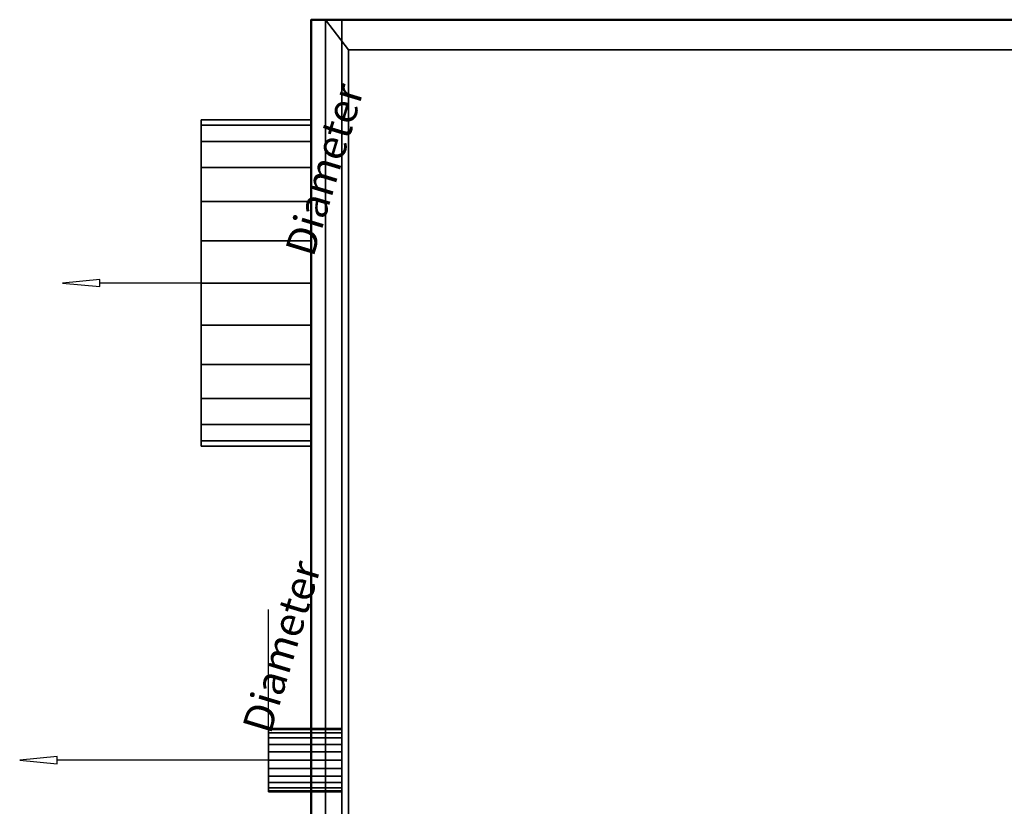
# Model space of a CAD drawing. Units: millimetres. Extents: x -733 to 1090, y -1194 to 122.
# Drawn here: x -733 to -250, y -385 to 0 of the extents above; entities that cross this region are included whole.
import ezdxf

# ---------------------------------------------------------------- set-up
doc = ezdxf.new("R2010")
doc.units = ezdxf.units.MM
doc.layers.add('M-EQPM', color=7, linetype='Continuous', lineweight=30)
doc.styles.add('Arial', font='arial.ttf', dxfattribs={"height": 14.6304})

# ---------------------------------------------------------------- blocks, each defined once
blk = doc.blocks.new('FamilyGeomCombination_22656-_3D_')
at = {"layer": 'M-EQPM', "color": 251, "true_color": 0x475451}
mesh = blk.add_polyface(dxfattribs=at)
corners = [(-575, 0, 344), (-575, -688, 344), (575, -688, 344), (575, 0, 344)]
mesh.append_faces([[corners[k] for k in face] for face in [(0, 1, 2, 3)]], dxfattribs={"color": 251})
mesh = blk.add_polyface(dxfattribs=at)
corners = [(575, -688, 14.5), (-575, -688, 14.5), (-575, 0, 14.5), (575, 0, 14.5)]
mesh.append_faces([[corners[k] for k in face] for face in [(0, 1, 2, 3)]], dxfattribs={"color": 251})
mesh = blk.add_polyface(dxfattribs=at)
corners = [(575, 0, 344), (575, 0, 14.5), (-575, 0, 14.5), (-575, 0, 344)]
mesh.append_faces([[corners[k] for k in face] for face in [(0, 1, 2, 3)]], dxfattribs={"color": 251})
mesh = blk.add_polyface(dxfattribs=at)
corners = [(-575, 0, 344), (-575, 0, 14.5), (-575, -688, 14.5), (-575, -688, 344)]
mesh.append_faces([[corners[k] for k in face] for face in [(0, 1, 2, 3)]], dxfattribs={"color": 251})
blk = doc.blocks.new('FamilyGeomCombination_22657-_3D_')
at = {"layer": 'M-EQPM', "color": 7, "true_color": 0xffffff}
mesh = blk.add_polyface(dxfattribs=at)
corners = [(-590, -703, 344), (590, -703, 344), (590, 0, 344), (575, 0, 344), (575, -688, 344), (-575, -688, 344), (-575, 0, 344), (-590, 0, 344)]
mesh.append_faces([[corners[k] for k in face] for face in [(4, 5, 0, 1)]], dxfattribs={"vtx1": -1, "vtx3": -1, "color": 7})
mesh.append_faces([[corners[k] for k in face] for face in [(2, 3, 4, 1)]], dxfattribs={"vtx2": -1, "color": 7})
mesh.append_faces([[corners[k] for k in face] for face in [(5, 6, 7, 0)]], dxfattribs={"vtx3": -1, "color": 7})
mesh = blk.add_polyface(dxfattribs=at)
corners = [(-590, -703, 20.75), (-590, 0, 20.75), (-575, 0, 20.75), (-575, -688, 20.75), (575, -688, 20.75), (575, 0, 20.75), (590, 0, 20.75), (590, -703, 20.75)]
mesh.append_faces([[corners[k] for k in face] for face in [(3, 0, 1, 2)]], dxfattribs={"vtx0": -1, "color": 7})
mesh.append_faces([[corners[k] for k in face] for face in [(0, 3, 4, 7)]], dxfattribs={"vtx0": -1, "vtx2": -1, "color": 7})
mesh.append_faces([[corners[k] for k in face] for face in [(6, 7, 4, 5)]], dxfattribs={"vtx1": -1, "color": 7})
mesh = blk.add_polyface(dxfattribs=at)
corners = [(-590, 0, 344), (-590, 0, 20.75), (-590, -703, 20.75), (-590, -703, 344)]
mesh.append_faces([[corners[k] for k in face] for face in [(0, 1, 2, 3)]], dxfattribs={"color": 7})
mesh = blk.add_polyface(dxfattribs=at)
corners = [(-575, 0, 344), (-575, 0, 20.75), (-590, 0, 20.75), (-590, 0, 344)]
mesh.append_faces([[corners[k] for k in face] for face in [(0, 1, 2, 3)]], dxfattribs={"color": 7})
mesh = blk.add_polyface(dxfattribs=at)
corners = [(-575, -688, 344), (-575, -688, 20.75), (-575, 0, 20.75), (-575, 0, 344)]
mesh.append_faces([[corners[k] for k in face] for face in [(0, 1, 2, 3)]], dxfattribs={"color": 7})

msp = doc.modelspace()

# ---------------------------------------------------------------- linework, layer by layer
at = {"color": 1, "lineweight": 30, "true_color": 0xff0000}
for p, q in [((-590, -80.98, 62.56), (-590, -55.1, 88.44)), ((-590, -80.98, 222.56), (-590, -55.1, 248.44)), ((-590, -116.81, 75.5), (-590, -55.85, 75.5)), ((-590, -116.81, 235.5), (-590, -55.85, 235.5)), ((-590, -68.04, 235.5), (-590, -68.04, 75.5)), ((-611, -314.76, 221.7), (-611, -288.89, 247.57)), ((-611, -314.76, 236.7), (-611, -288.89, 262.57)), ((-611, -350.59, 234.64), (-611, -289.63, 234.64)), ((-611, -350.59, 249.64), (-611, -289.63, 249.64)), ((-611, -301.82, 249.64), (-611, -301.82, 234.64))]:
    msp.add_line(p, q, dxfattribs=at)
at = {"color": 5, "lineweight": 30, "true_color": 0x0000ff}
for p, q in [((-590, -129, 155.5), (-693.63, -129, 155.5)), ((-611, -362.78, 242.14), (-714.63, -362.78, 242.14))]:
    msp.add_line(p, q, dxfattribs=at)
at = {"color": 96, "lineweight": 30, "true_color": 0x007f00}
for p, q in [((-611, -370.28, 242.14), (-611, -355.28, 242.14)), ((-611, -362.78, 249.64), (-611, -362.78, 234.64))]:
    msp.add_line(p, q, dxfattribs=at)
at = {"color": 5, "lineweight": 30, "true_color": 0x0000ff}
for points in [[(-711.92, -129, 155.5), (-693.63, -130.77, 151.12), (-693.63, -127.23, 159.88), (-711.92, -129, 155.5)], [(-732.92, -362.78, 242.14), (-714.63, -364.55, 237.76), (-714.63, -361.02, 246.51), (-732.92, -362.78, 242.14)]]:
    msp.add_polyline3d(points, dxfattribs=at)
at = {"color": 96, "lineweight": 30, "true_color": 0x007f00, "extrusion": (-1, 0, 3.1e-15)}
msp.add_circle((129, 155.5, 590), 80, dxfattribs=at)
at = {"color": 96, "lineweight": 30, "true_color": 0x007f00, "extrusion": (-1, 0, 0)}
msp.add_circle((362.78, 242.14, 611), 7.5, dxfattribs=at)

# ---------------------------------------------------------------- block references
at = {"layer": 'M-EQPM', "color": 7, "true_color": 0xffffff}
msp.add_blockref('FamilyGeomCombination_22657-_3D_', (0, 0), dxfattribs=at)
at = {"layer": 'M-EQPM', "color": 251, "true_color": 0x475451}
msp.add_blockref('FamilyGeomCombination_22656-_3D_', (0, 0), dxfattribs=at)

# ---------------------------------------------------------------- meshes
at = {"layer": 'M-EQPM', "color": 7, "lineweight": 50, "true_color": 0xccffff, "transparency": 33554529}
mesh = msp.add_polyface(dxfattribs=at)
corners = [(-590, 0), (-590, -703), (590, -703), (590, 0)]
mesh.append_faces([[corners[k] for k in face] for face in [(0, 1, 2, 3)]], dxfattribs={"color": 7})
mesh = msp.add_polyface(dxfattribs=at)
corners = [(590, -703, -1200), (-590, -703, -1200), (-590, 0, -1200), (590, 0, -1200)]
mesh.append_faces([[corners[k] for k in face] for face in [(0, 1, 2, 3)]], dxfattribs={"color": 7})
mesh = msp.add_polyface(dxfattribs=at)
corners = [(-590, -703, -1200), (-590, -703), (-590, 0), (-590, 0, -1200)]
mesh.append_faces([[corners[k] for k in face] for face in [(0, 1, 2, 3)]], dxfattribs={"color": 7})
mesh = msp.add_polyface(dxfattribs=at)
corners = [(-590, 0, -1200), (-590, 0), (590, 0), (590, 0, -1200)]
mesh.append_faces([[corners[k] for k in face] for face in [(0, 1, 2, 3)]], dxfattribs={"color": 7})
at = {"layer": 'M-EQPM', "color": 7, "true_color": 0xffffff}
mesh = msp.add_polyface(dxfattribs=at)
corners = [(583.01, 0, 14.5), (-583.03, 0, 14.5), (-583.03, -703, 14.5), (583.01, -703, 14.5)]
mesh.append_faces([[corners[k] for k in face] for face in [(0, 1, 2, 3)]], dxfattribs={"color": 7})
mesh = msp.add_polyface(dxfattribs=at)
corners = [(583.01, 0, 14.5), (572, -14.84), (-571.68, -14.84), (-583.03, 0, 14.5)]
mesh.append_faces([[corners[k] for k in face] for face in [(0, 1, 2, 3)]], dxfattribs={"color": 7})
mesh = msp.add_polyface(dxfattribs=at)
corners = [(-583.03, 0, 14.5), (-571.68, -14.84), (-571.68, -688), (-583.03, -703, 14.5)]
mesh.append_faces([[corners[k] for k in face] for face in [(0, 1, 2, 3)]], dxfattribs={"color": 7})
mesh = msp.add_polyface(dxfattribs=at)
corners = [(-571.68, -688), (-571.68, -14.84), (572, -14.84), (572, -688)]
mesh.append_faces([[corners[k] for k in face] for face in [(0, 1, 2, 3)]], dxfattribs={"color": 7})
at = {"layer": 'M-EQPM', "color": 251, "true_color": 0x475451}
mesh = msp.add_polyface(dxfattribs=at)
corners = [(-644, -49, 155.5), (-644, -51.73, 134.79), (-644, -59.72, 115.5), (-644, -72.43, 98.93), (-644, -89, 86.22), (-644, -108.29, 78.23), (-644, -129, 75.5), (-644, -149.71, 78.23), (-644, -169, 86.22), (-644, -185.57, 98.93), (-644, -198.28, 115.5), (-644, -206.27, 134.79), (-644, -209, 155.5), (-644, -206.27, 176.21), (-644, -198.28, 195.5), (-644, -185.57, 212.07), (-644, -169, 224.78), (-644, -149.71, 232.77), (-644, -129, 235.5), (-644, -108.29, 232.77), (-644, -89, 224.78), (-644, -72.43, 212.07), (-644, -59.72, 195.5), (-644, -51.73, 176.21)]
mesh.append_faces([[corners[k] for k in face] for face in [(11, 9, 10), (4, 2, 3), (21, 19, 20)]], dxfattribs={"vtx0": -1, "color": 251})
mesh.append_faces([[corners[k] for k in face] for face in [(16, 12, 14, 15)]], dxfattribs={"vtx0": -1, "vtx1": -1, "color": 251})
mesh.append_faces([[corners[k] for k in face] for face in [(21, 0, 18, 19)]], dxfattribs={"vtx0": -1, "vtx1": -1, "vtx3": -1, "color": 251})
mesh.append_faces([[corners[k] for k in face] for face in [(7, 11, 12, 1)]], dxfattribs={"vtx0": -1, "vtx2": -1, "vtx3": -1, "color": 251})
mesh.append_faces([[corners[k] for k in face] for face in [(13, 14, 12)]], dxfattribs={"vtx1": -1, "color": 251})
mesh.append_faces([[corners[k] for k in face] for face in [(0, 1, 12, 18)]], dxfattribs={"vtx1": -1, "vtx2": -1, "vtx3": -1, "color": 251})
mesh.append_faces([[corners[k] for k in face] for face in [(1, 2, 6, 7)]], dxfattribs={"vtx1": -1, "vtx3": -1, "color": 251})
mesh.append_faces([[corners[k] for k in face] for face in [(22, 23, 0, 21)]], dxfattribs={"vtx2": -1, "color": 251})
mesh.append_faces([[corners[k] for k in face] for face in [(7, 8, 9, 11), (4, 5, 6, 2), (16, 17, 18, 12)]], dxfattribs={"vtx2": -1, "vtx3": -1, "color": 251})
mesh = msp.add_polyface(dxfattribs=at)
corners = [(-644, -209, 155.5), (-644, -206.27, 134.79), (-644, -198.28, 115.5), (-644, -185.57, 98.93), (-644, -169, 86.22), (-644, -149.71, 78.23), (-644, -129, 75.5), (-644, -108.29, 78.23), (-644, -89, 86.22), (-644, -72.43, 98.93), (-644, -59.72, 115.5), (-644, -51.73, 134.79), (-644, -49, 155.5), (-590, -49, 155.5), (-590, -51.73, 134.79), (-590, -59.72, 115.5), (-590, -72.43, 98.93), (-590, -89, 86.22), (-590, -108.29, 78.23), (-590, -129, 75.5), (-590, -149.71, 78.23), (-590, -169, 86.22), (-590, -185.57, 98.93), (-590, -198.28, 115.5), (-590, -206.27, 134.79), (-590, -209, 155.5)]
mesh.append_faces([[corners[k] for k in face] for face in [(1, 24, 25, 0)]], dxfattribs={"vtx0": -1, "color": 251})
mesh.append_faces([[corners[k] for k in face] for face in [(5, 20, 21, 4), (4, 21, 22, 3), (2, 23, 24, 1), (3, 22, 23, 2)]], dxfattribs={"vtx0": -1, "vtx2": -1, "color": 251})
mesh.append_faces([[corners[k] for k in face] for face in [(13, 14, 11, 12)]], dxfattribs={"vtx1": -1, "color": 251})
mesh.append_faces([[corners[k] for k in face] for face in [(14, 15, 10, 11), (16, 17, 8, 9), (15, 16, 9, 10), (17, 18, 7, 8), (6, 7, 18, 19), (19, 20, 5, 6)]], dxfattribs={"vtx1": -1, "vtx3": -1, "color": 251})
mesh = msp.add_polyface(dxfattribs=at)
corners = [(-644, -49, 155.5), (-644, -51.73, 176.21), (-644, -59.72, 195.5), (-644, -72.43, 212.07), (-644, -89, 224.78), (-644, -108.29, 232.77), (-644, -129, 235.5), (-644, -149.71, 232.77), (-644, -169, 224.78), (-644, -185.57, 212.07), (-644, -198.28, 195.5), (-644, -206.27, 176.21), (-644, -209, 155.5), (-590, -209, 155.5), (-590, -206.27, 176.21), (-590, -198.28, 195.5), (-590, -185.57, 212.07), (-590, -169, 224.78), (-590, -149.71, 232.77), (-590, -129, 235.5), (-590, -108.29, 232.77), (-590, -89, 224.78), (-590, -72.43, 212.07), (-590, -59.72, 195.5), (-590, -51.73, 176.21), (-590, -49, 155.5)]
mesh.append_faces([[corners[k] for k in face] for face in [(1, 24, 25, 0)]], dxfattribs={"vtx0": -1, "color": 251})
mesh.append_faces([[corners[k] for k in face] for face in [(19, 6, 7, 18), (5, 20, 21, 4), (4, 21, 22, 3), (2, 23, 24, 1), (3, 22, 23, 2)]], dxfattribs={"vtx0": -1, "vtx2": -1, "color": 251})
mesh.append_faces([[corners[k] for k in face] for face in [(13, 14, 11, 12)]], dxfattribs={"vtx1": -1, "color": 251})
mesh.append_faces([[corners[k] for k in face] for face in [(14, 15, 10, 11), (16, 17, 8, 9), (15, 16, 9, 10), (17, 18, 7, 8), (19, 20, 5, 6)]], dxfattribs={"vtx1": -1, "vtx3": -1, "color": 251})
mesh = msp.add_polyface(dxfattribs=at)
corners = [(-590, -49, 155.5), (-590, -51.73, 176.21), (-590, -59.72, 195.5), (-590, -72.43, 212.07), (-590, -89, 224.78), (-590, -108.29, 232.77), (-590, -129, 235.5), (-590, -149.71, 232.77), (-590, -169, 224.78), (-590, -185.57, 212.07), (-590, -198.28, 195.5), (-590, -206.27, 176.21), (-590, -209, 155.5), (-590, -206.27, 134.79), (-590, -198.28, 115.5), (-590, -185.57, 98.93), (-590, -169, 86.22), (-590, -149.71, 78.23), (-590, -129, 75.5), (-590, -108.29, 78.23), (-590, -89, 86.22), (-590, -72.43, 98.93), (-590, -59.72, 115.5), (-590, -51.73, 134.79)]
mesh.append_faces([[corners[k] for k in face] for face in [(15, 12, 13, 14)]], dxfattribs={"vtx0": -1, "color": 251})
mesh.append_faces([[corners[k] for k in face] for face in [(18, 12, 15, 17)]], dxfattribs={"vtx0": -1, "vtx1": -1, "vtx2": -1, "color": 251})
mesh.append_faces([[corners[k] for k in face] for face in [(6, 18, 0, 3)]], dxfattribs={"vtx0": -1, "vtx1": -1, "vtx2": -1, "vtx3": -1, "color": 251})
mesh.append_faces([[corners[k] for k in face] for face in [(18, 6, 11, 12)]], dxfattribs={"vtx0": -1, "vtx1": -1, "vtx3": -1, "color": 251})
mesh.append_faces([[corners[k] for k in face] for face in [(18, 21, 22, 0)]], dxfattribs={"vtx0": -1, "vtx2": -1, "vtx3": -1, "color": 251})
mesh.append_faces([[corners[k] for k in face] for face in [(10, 11, 8, 9)]], dxfattribs={"vtx1": -1, "color": 251})
mesh.append_faces([[corners[k] for k in face] for face in [(15, 16, 17), (22, 23, 0), (19, 20, 21, 18)]], dxfattribs={"vtx2": -1, "color": 251})
mesh.append_faces([[corners[k] for k in face] for face in [(6, 7, 8, 11)]], dxfattribs={"vtx2": -1, "vtx3": -1, "color": 251})
mesh.append_faces([[corners[k] for k in face] for face in [(3, 4, 5, 6), (0, 1, 2, 3)]], dxfattribs={"vtx3": -1, "color": 251})
mesh = msp.add_polyface(dxfattribs=at)
corners = [(-611, -378.33, 242.14), (-611, -377.8, 246.16), (-611, -376.25, 249.91), (-611, -373.78, 253.13), (-611, -370.56, 255.61), (-611, -366.81, 257.16), (-611, -362.78, 257.69), (-611, -358.76, 257.16), (-611, -355.01, 255.61), (-611, -351.79, 253.13), (-611, -349.32, 249.91), (-611, -347.76, 246.16), (-611, -347.23, 242.14), (-611, -347.76, 238.11), (-611, -349.32, 234.36), (-611, -351.79, 231.14), (-611, -355.01, 228.67), (-611, -358.76, 227.12), (-611, -362.78, 226.59), (-611, -366.81, 227.12), (-611, -370.56, 228.67), (-611, -373.78, 231.14), (-611, -376.25, 234.36), (-611, -377.8, 238.11)]
mesh.append_faces([[corners[k] for k in face] for face in [(10, 7, 8, 9), (4, 2, 3), (16, 13, 14, 15)]], dxfattribs={"vtx0": -1, "color": 251})
mesh.append_faces([[corners[k] for k in face] for face in [(2, 10, 22, 1)]], dxfattribs={"vtx0": -1, "vtx1": -1, "vtx2": -1, "color": 251})
mesh.append_faces([[corners[k] for k in face] for face in [(22, 13, 16, 19)]], dxfattribs={"vtx0": -1, "vtx1": -1, "vtx2": -1, "vtx3": -1, "color": 251})
mesh.append_faces([[corners[k] for k in face] for face in [(22, 12, 13)]], dxfattribs={"vtx0": -1, "vtx2": -1, "color": 251})
mesh.append_faces([[corners[k] for k in face] for face in [(6, 7, 10, 2)]], dxfattribs={"vtx1": -1, "vtx2": -1, "vtx3": -1, "color": 251})
mesh.append_faces([[corners[k] for k in face] for face in [(10, 11, 12, 22), (4, 5, 6, 2)]], dxfattribs={"vtx2": -1, "vtx3": -1, "color": 251})
mesh.append_faces([[corners[k] for k in face] for face in [(16, 17, 18, 19), (22, 23, 0, 1), (19, 20, 21, 22)]], dxfattribs={"vtx3": -1, "color": 251})
mesh = msp.add_polyface(dxfattribs=at)
corners = [(-611, -347.23, 242.14), (-611, -347.76, 246.16), (-611, -349.32, 249.91), (-611, -351.79, 253.13), (-611, -355.01, 255.61), (-611, -358.76, 257.16), (-611, -362.78, 257.69), (-611, -366.81, 257.16), (-611, -370.56, 255.61), (-611, -373.78, 253.13), (-611, -376.25, 249.91), (-611, -377.8, 246.16), (-611, -378.33, 242.14), (-575, -378.33, 242.14), (-575, -377.8, 246.16), (-575, -376.25, 249.91), (-575, -373.78, 253.13), (-575, -370.56, 255.61), (-575, -366.81, 257.16), (-575, -362.78, 257.69), (-575, -358.76, 257.16), (-575, -355.01, 255.61), (-575, -351.79, 253.13), (-575, -349.32, 249.91), (-575, -347.76, 246.16), (-575, -347.23, 242.14)]
mesh.append_faces([[corners[k] for k in face] for face in [(1, 24, 25, 0)]], dxfattribs={"vtx0": -1, "color": 251})
mesh.append_faces([[corners[k] for k in face] for face in [(11, 14, 15, 10), (10, 15, 16, 9), (8, 17, 18, 7), (9, 16, 17, 8), (7, 18, 19, 6), (5, 20, 21, 4), (4, 21, 22, 3), (2, 23, 24, 1), (3, 22, 23, 2), (20, 5, 6, 19)]], dxfattribs={"vtx0": -1, "vtx2": -1, "color": 251})
mesh.append_faces([[corners[k] for k in face] for face in [(11, 12, 13, 14)]], dxfattribs={"vtx3": -1, "color": 251})
mesh = msp.add_polyface(dxfattribs=at)
corners = [(-611, -378.33, 242.14), (-611, -377.8, 238.11), (-611, -376.25, 234.36), (-611, -373.78, 231.14), (-611, -370.56, 228.67), (-611, -366.81, 227.12), (-611, -362.78, 226.59), (-611, -358.76, 227.12), (-611, -355.01, 228.67), (-611, -351.79, 231.14), (-611, -349.32, 234.36), (-611, -347.76, 238.11), (-611, -347.23, 242.14), (-575, -347.23, 242.14), (-575, -347.76, 238.11), (-575, -349.32, 234.36), (-575, -351.79, 231.14), (-575, -355.01, 228.67), (-575, -358.76, 227.12), (-575, -362.78, 226.59), (-575, -366.81, 227.12), (-575, -370.56, 228.67), (-575, -373.78, 231.14), (-575, -376.25, 234.36), (-575, -377.8, 238.11), (-575, -378.33, 242.14)]
mesh.append_faces([[corners[k] for k in face] for face in [(1, 24, 25, 0)]], dxfattribs={"vtx0": -1, "color": 251})
mesh.append_faces([[corners[k] for k in face] for face in [(7, 18, 19, 6), (17, 8, 9, 16), (5, 20, 21, 4), (4, 21, 22, 3), (2, 23, 24, 1), (3, 22, 23, 2), (20, 5, 6, 19)]], dxfattribs={"vtx0": -1, "vtx2": -1, "color": 251})
mesh.append_faces([[corners[k] for k in face] for face in [(13, 14, 11, 12)]], dxfattribs={"vtx1": -1, "color": 251})
mesh.append_faces([[corners[k] for k in face] for face in [(14, 15, 10, 11), (15, 16, 9, 10), (7, 8, 17, 18)]], dxfattribs={"vtx1": -1, "vtx3": -1, "color": 251})
mesh = msp.add_polyface(dxfattribs=at)
corners = [(-575, -378.33, 242.14), (-575, -377.8, 238.11), (-575, -376.25, 234.36), (-575, -373.78, 231.14), (-575, -370.56, 228.67), (-575, -366.81, 227.12), (-575, -362.78, 226.59), (-575, -358.76, 227.12), (-575, -355.01, 228.67), (-575, -351.79, 231.14), (-575, -349.32, 234.36), (-575, -347.76, 238.11), (-575, -347.23, 242.14), (-575, -347.76, 246.16), (-575, -349.32, 249.91), (-575, -351.79, 253.13), (-575, -355.01, 255.61), (-575, -358.76, 257.16), (-575, -362.78, 257.69), (-575, -366.81, 257.16), (-575, -370.56, 255.61), (-575, -373.78, 253.13), (-575, -376.25, 249.91), (-575, -377.8, 246.16)]
mesh.append_faces([[corners[k] for k in face] for face in [(22, 20, 21)]], dxfattribs={"vtx0": -1, "color": 251})
mesh.append_faces([[corners[k] for k in face] for face in [(23, 2, 22)]], dxfattribs={"vtx0": -1, "vtx1": -1, "color": 251})
mesh.append_faces([[corners[k] for k in face] for face in [(8, 11, 2, 5), (22, 2, 11, 14)]], dxfattribs={"vtx0": -1, "vtx1": -1, "vtx2": -1, "vtx3": -1, "color": 251})
mesh.append_faces([[corners[k] for k in face] for face in [(14, 17, 18, 22)]], dxfattribs={"vtx0": -1, "vtx2": -1, "vtx3": -1, "color": 251})
mesh.append_faces([[corners[k] for k in face] for face in [(10, 11, 8, 9), (16, 17, 14, 15)]], dxfattribs={"vtx1": -1, "color": 251})
mesh.append_faces([[corners[k] for k in face] for face in [(6, 7, 8, 5), (3, 4, 5, 2), (0, 1, 2, 23), (12, 13, 14, 11)]], dxfattribs={"vtx2": -1, "color": 251})
mesh.append_faces([[corners[k] for k in face] for face in [(18, 19, 20, 22)]], dxfattribs={"vtx2": -1, "vtx3": -1, "color": 251})

# ---------------------------------------------------------------- next in the draw order: texts
at = {"color": 5, "lineweight": 30, "true_color": 0x0000ff, "char_height": 14.63, "width": 99.2058, "attachment_point": 2, "rotation": 73.2169, "line_spacing_factor": 0.941778, "style": 'Arial', "bg_fill": 3, "box_fill_scale": 1.25, "bg_fill_color": 9, "bg_fill_true_color": 13158600, "bg_fill_transparency": 0}
for insert in [(-590.51, -71.27, 116.95), (-611.51, -305.06, 203.59)]:
    msp.add_mtext('Diameter', dxfattribs=dict(at, insert=insert))

doc.saveas('drawing.dxf')
